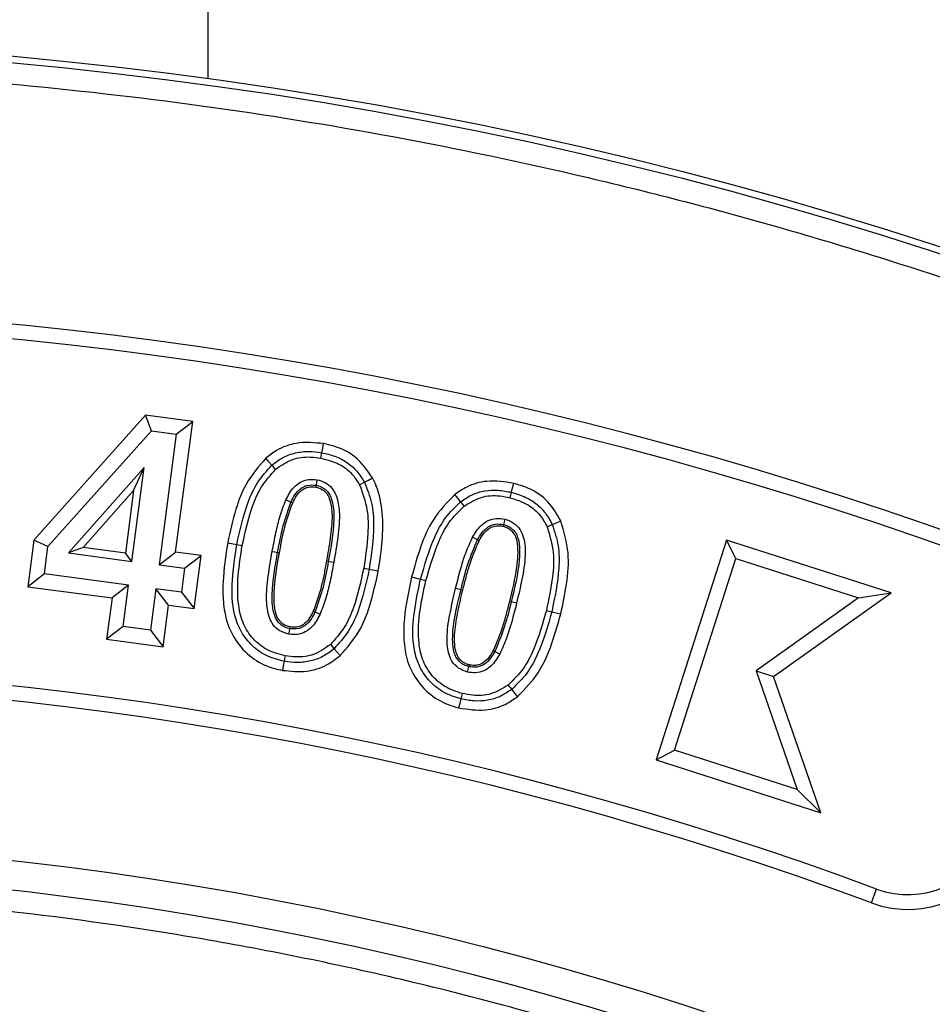
# Model space of a CAD drawing. Units: millimetres. Extents: x 0 to 10668, y 0 to 7544.
# Drawn here: x 3753 to 3818, y 1289 to 1360 of the extents above; entities that cross this region are included whole.
import ezdxf

# ---------------------------------------------------------------- set-up
doc = ezdxf.new("R2010")
doc.units = ezdxf.units.MM

msp = doc.modelspace()

# ---------------------------------------------------------------- linework, layer by layer
at = {"color": 7, "linetype": 'Continuous', "lineweight": 25}
for p, q in [((3761.818, 1331.569), (3753.825, 1322.644)), ((3762.233, 1330.447), (3761.818, 1331.569)), ((3765.19, 1331.124), (3761.818, 1331.569)), ((3763.961, 1321.78), (3765.19, 1331.124)), ((3764.003, 1330.214), (3765.19, 1331.124)), ((3754.832, 1322.182), (3762.233, 1330.447)), ((3762.233, 1330.447), (3764.003, 1330.214)), ((3764.003, 1330.214), (3762.774, 1320.869)), ((3774.354, 1328.498), (3774.426, 1328.888)), ((3761.709, 1327.844), (3756.309, 1321.723)), ((3760.827, 1321.126), (3761.709, 1327.844)), ((3760.959, 1326.194), (3761.709, 1327.844)), ((3777.113, 1326.591), (3777.464, 1326.776)), ((3757.362, 1322.117), (3760.959, 1326.194)), ((3760.959, 1326.194), (3760.371, 1321.719)), ((3787.883, 1325.673), (3787.977, 1326.059)), ((3772.211, 1325.367), (3771.851, 1325.533)), ((3790.529, 1323.591), (3790.891, 1323.754)), ((3753.825, 1322.644), (3753.388, 1319.313)), ((3754.832, 1322.182), (3753.825, 1322.644)), ((3754.575, 1320.224), (3754.832, 1322.182)), ((3767.685, 1322.446), (3768.335, 1322.326)), ((3768.335, 1322.326), (3768.725, 1322.254)), ((3785.543, 1322.663), (3785.194, 1322.852)), ((3803.34, 1322.651), (3798.309, 1306.936)), ((3804.025, 1321.321), (3803.34, 1322.651)), ((3815.125, 1318.878), (3803.34, 1322.651)), ((3757.362, 1322.117), (3756.309, 1321.723)), ((3756.309, 1321.723), (3760.827, 1321.126)), ((3760.371, 1321.719), (3757.362, 1322.117)), ((3760.827, 1321.126), (3760.371, 1321.719)), ((3762.774, 1320.869), (3763.961, 1321.78)), ((3765.788, 1321.539), (3763.961, 1321.78)), ((3764.601, 1320.628), (3765.788, 1321.539)), ((3765.288, 1317.746), (3765.788, 1321.539)), ((3762.774, 1320.869), (3764.601, 1320.628)), ((3774.879, 1321.106), (3774.749, 1321.13)), ((3799.639, 1307.621), (3804.025, 1321.321)), ((3804.025, 1321.321), (3812.788, 1318.516)), ((3754.575, 1320.224), (3753.388, 1319.313)), ((3760.603, 1319.43), (3754.575, 1320.224)), ((3764.601, 1320.628), (3764.377, 1318.933)), ((3777.413, 1320.645), (3777.803, 1320.574)), ((3777.803, 1320.574), (3778.454, 1320.456)), ((3760.603, 1319.43), (3759.416, 1318.52)), ((3760.212, 1316.468), (3760.603, 1319.43)), ((3780.836, 1320.017), (3781.477, 1319.857)), ((3781.477, 1319.857), (3781.862, 1319.761)), ((3753.388, 1319.313), (3759.416, 1318.52)), ((3762.55, 1319.173), (3762.16, 1316.211)), ((3764.377, 1318.933), (3762.55, 1319.173)), ((3763.461, 1317.987), (3762.55, 1319.173)), ((3764.377, 1318.933), (3765.288, 1317.746)), ((3783.983, 1319.209), (3784.368, 1319.115)), ((3784.368, 1319.115), (3784.496, 1319.083)), ((3806.717, 1312.907), (3815.125, 1318.878)), ((3812.788, 1318.516), (3815.125, 1318.878)), ((3759.416, 1318.52), (3759.025, 1315.557)), ((3763.07, 1315.024), (3763.461, 1317.987)), ((3763.461, 1317.987), (3765.288, 1317.746)), ((3787.956, 1318.234), (3787.827, 1318.265)), ((3788.341, 1318.139), (3787.956, 1318.234)), ((3812.788, 1318.516), (3805.458, 1313.31)), ((3790.855, 1317.522), (3791.497, 1317.364)), ((3760.212, 1316.468), (3759.025, 1315.557)), ((3762.16, 1316.211), (3760.212, 1316.468)), ((3762.16, 1316.211), (3763.07, 1315.024)), ((3759.025, 1315.557), (3763.07, 1315.024)), ((3775.024, 1315.179), (3775.288, 1314.883)), ((3775.288, 1314.883), (3775.729, 1314.39)), ((3805.458, 1313.31), (3806.717, 1312.907)), ((3805.458, 1313.31), (3808.403, 1304.816)), ((3810.095, 1303.164), (3806.717, 1312.907)), ((3798.309, 1306.936), (3799.639, 1307.621)), ((3808.403, 1304.816), (3799.639, 1307.621)), ((3798.309, 1306.936), (3810.095, 1303.164)), ((3808.403, 1304.816), (3810.095, 1303.164)), ((3813.71, 1296.719), (3814.078, 1297.711))]:
    msp.add_line(p, q, dxfattribs=at)
at = {"color": 7, "linetype": 'Continuous', "lineweight": 25, "flags": 128}
for points in [[(3774.426, 1328.888), (3774.486, 1329.214), (3774.546, 1329.539)], [(3770.847, 1327.996), (3770.627, 1328.243), (3770.407, 1328.491)], [(3771.111, 1327.699), (3771.032, 1327.788), (3770.952, 1327.877), (3770.847, 1327.996)], [(3774.002, 1326.569), (3773.991, 1326.503), (3773.979, 1326.438)], [(3774.07, 1326.96), (3774.036, 1326.764), (3774.002, 1326.569)], [(3777.464, 1326.776), (3777.756, 1326.931), (3778.049, 1327.085)], [(3787.977, 1326.059), (3788.055, 1326.38), (3788.133, 1326.701)], [(3784.341, 1325.386), (3784.137, 1325.646), (3783.933, 1325.907)], [(3772.331, 1325.311), (3772.271, 1325.339), (3772.211, 1325.367)], [(3784.586, 1325.073), (3784.512, 1325.167), (3784.439, 1325.261), (3784.341, 1325.386)], [(3787.412, 1323.76), (3787.396, 1323.696), (3787.38, 1323.631)], [(3787.507, 1324.146), (3787.459, 1323.953), (3787.412, 1323.76)], [(3790.891, 1323.754), (3791.193, 1323.89), (3791.495, 1324.025)], [(3785.659, 1322.6), (3785.601, 1322.632), (3785.543, 1322.663)], [(3770.865, 1321.835), (3771.06, 1321.8), (3771.256, 1321.764)], [(3771.256, 1321.764), (3771.321, 1321.752), (3771.386, 1321.74)], [(3775.27, 1321.035), (3775.075, 1321.07), (3774.879, 1321.106)], [(3773.927, 1317.515), (3773.867, 1317.543), (3773.807, 1317.571)], [(3774.287, 1317.348), (3774.107, 1317.431), (3773.927, 1317.515)], [(3790.47, 1317.617), (3790.663, 1317.569), (3790.855, 1317.522)], [(3772.065, 1315.916), (3772.1, 1316.112), (3772.136, 1316.307)], [(3772.136, 1316.307), (3772.148, 1316.372), (3772.16, 1316.438)], [(3786.787, 1314.694), (3786.729, 1314.726), (3786.671, 1314.758)], [(3787.135, 1314.504), (3786.961, 1314.599), (3786.787, 1314.694)], [(3771.715, 1313.988), (3771.656, 1313.662), (3771.596, 1313.337)], [(3771.787, 1314.378), (3771.751, 1314.183), (3771.715, 1313.988)], [(3784.918, 1313.598), (3784.934, 1313.662), (3784.949, 1313.726)], [(3784.823, 1313.212), (3784.87, 1313.405), (3784.918, 1313.598)], [(3784.449, 1311.684), (3784.401, 1311.492), (3784.353, 1311.299)], [(3787.744, 1312.288), (3787.817, 1312.194), (3787.891, 1312.1), (3787.989, 1311.975)], [(3787.989, 1311.975), (3788.193, 1311.714), (3788.396, 1311.454)], [(3784.353, 1311.299), (3784.273, 1310.978), (3784.193, 1310.657)]]:
    msp.add_lwpolyline(points, dxfattribs=at)
at = {"color": 7, "linetype": 'Continuous', "lineweight": 25}
for radius in [300, 299.524, 242.813]:
    msp.add_circle((3725.259, 1058.43), radius, dxfattribs=at)
for centre, radius, start, end in [((3725.259, 1260.93), 847.5, 141.663019, 136.530968), ((3725.259, 1058.43), 280.95, 69.54334, 110.45666), ((3725.259, 1058.43), 279.892, 69.54334, 110.45666), ((3725.259, 1058.43), 255.233, 69.63533, 110.36467), ((3725.259, 1058.43), 254.175, 69.63533, 110.36467), ((3816.32, 1303.75), 6.442, 249.63533, 337.5), ((3816.32, 1303.75), 7.5, 249.63533, 337.5), ((3725.259, 1058.43), 240.681, 3.93733, 270)]:
    msp.add_arc(centre, radius, start, end, dxfattribs=at)
for points, knots in [([(3762.459, 1986.664), (3762.723, 1959.778), (3763.517, 1879.119), (3764.573, 1744.682), (3765.476, 1590.86), (3766.036, 1461.171), (3766.207, 1385.245), (3766.274, 1355.598)], [0, 0, 0, 0, 0.127828, 0.383484, 0.639141, 0.859093, 1, 1, 1, 1]), ([(3427.232, 1058.43), (3427.29, 1062.9), (3427.406, 1071.838), (3428.356, 1085.369), (3429.895, 1098.993), (3432.125, 1112.815), (3435.028, 1126.652), (3438.658, 1140.583), (3442.993, 1154.438), (3448.081, 1168.271), (3453.887, 1181.929), (3460.45, 1195.44), (3467.724, 1208.673), (3475.733, 1221.629), (3484.423, 1234.205), (3493.8, 1246.38), (3503.808, 1258.078), (3514.428, 1269.261), (3525.611, 1279.881), (3537.309, 1289.889), (3549.484, 1299.266), (3562.06, 1307.956), (3575.017, 1315.965), (3588.249, 1323.239), (3601.76, 1329.802), (3616.059, 1335.881), (3631.19, 1341.386), (3647.042, 1346.167), (3662.924, 1350.015), (3678.734, 1352.947), (3694.396, 1354.992), (3709.892, 1356.193), (3724.621, 1356.571), (3738.666, 1356.256), (3752.197, 1355.341), (3765.822, 1353.792), (3779.643, 1351.565), (3793.48, 1348.661), (3807.411, 1345.032), (3821.266, 1340.696), (3835.099, 1335.608), (3848.757, 1329.802), (3862.268, 1323.239), (3875.501, 1315.965), (3888.458, 1307.956), (3901.033, 1299.266), (3913.208, 1289.889), (3924.906, 1279.881), (3936.089, 1269.261), (3946.709, 1258.078), (3956.718, 1246.38), (3966.094, 1234.205), (3974.785, 1221.63), (3982.793, 1208.673), (3990.067, 1195.44), (3996.63, 1181.929), (4002.709, 1167.63), (4008.214, 1152.499), (4012.995, 1136.647), (4016.843, 1120.765), (4019.778, 1104.955), (4021.81, 1089.293), (4023.057, 1073.797), (4023.209, 1063.538), (4023.285, 1058.43)], [0, 0, 0, 0, 0.01432, 0.028641, 0.043443, 0.058246, 0.073489, 0.088732, 0.104361, 0.119992, 0.135945, 0.1519, 0.168106, 0.184312, 0.20069, 0.217069, 0.233535, 0.250002, 0.266468, 0.282934, 0.299313, 0.315692, 0.331897, 0.348104, 0.364058, 0.380012, 0.397873, 0.415628, 0.433043, 0.450215, 0.467129, 0.483635, 0.5, 0.51432, 0.528641, 0.543443, 0.558246, 0.573489, 0.588732, 0.604361, 0.619992, 0.635945, 0.6519, 0.668106, 0.684312, 0.70069, 0.717069, 0.733535, 0.750002, 0.766468, 0.782934, 0.799313, 0.815692, 0.831897, 0.848104, 0.864058, 0.880012, 0.897873, 0.915628, 0.933043, 0.950215, 0.967129, 0.983635, 1, 1, 1, 1]), ([(3774.546, 1329.539), (3773.885, 1329.602), (3772.727, 1329.713), (3771.3, 1329.189), (3770.659, 1328.687), (3770.407, 1328.491)], [0, 0, 0, 0, 0.446427, 0.78307, 1, 1, 1, 1]), ([(3778.049, 1327.085), (3777.669, 1327.633), (3776.961, 1328.652), (3775.583, 1329.313), (3774.788, 1329.486), (3774.546, 1329.539)], [0, 0, 0, 0, 0.446243, 0.8307616, 1, 1, 1, 1]), ([(3770.847, 1327.996), (3771.1, 1328.192), (3771.606, 1328.583), (3772.519, 1328.908), (3773.476, 1329.02), (3774.109, 1328.932), (3774.426, 1328.888)], [0, 0, 0, 0, 0.249959, 0.499877, 0.749863, 1, 1, 1, 1]), ([(3771.111, 1327.699), (3771.495, 1327.969), (3772.237, 1328.49), (3773.423, 1328.631), (3774.102, 1328.534), (3774.354, 1328.498)], [0, 0, 0, 0, 0.402718, 0.77825, 1, 1, 1, 1]), ([(3774.426, 1328.888), (3774.738, 1328.817), (3775.363, 1328.675), (3776.221, 1328.227), (3776.961, 1327.597), (3777.296, 1327.05), (3777.464, 1326.776)], [0, 0, 0, 0, 0.250142, 0.500104, 0.750024, 1, 1, 1, 1]), ([(3770.407, 1328.491), (3769.906, 1327.911), (3768.974, 1326.833), (3768.173, 1324.705), (3767.86, 1323.257), (3767.685, 1322.446)], [0, 0, 0, 0, 0.338941, 0.629791, 1, 1, 1, 1]), ([(3768.335, 1322.326), (3768.562, 1323.352), (3768.903, 1324.892), (3769.78, 1326.828), (3770.491, 1327.607), (3770.847, 1327.996)], [0, 0, 0, 0, 0.500184, 0.750344, 1, 1, 1, 1]), ([(3774.354, 1328.498), (3774.803, 1328.383), (3775.622, 1328.174), (3776.574, 1327.453), (3776.944, 1326.86), (3777.113, 1326.591)], [0, 0, 0, 0, 0.398087, 0.726209, 1, 1, 1, 1]), ([(3768.725, 1322.254), (3768.934, 1323.201), (3769.251, 1324.645), (3770.054, 1326.516), (3770.753, 1327.299), (3771.111, 1327.699)], [0, 0, 0, 0, 0.481826, 0.734681, 1, 1, 1, 1]), ([(3771.851, 1325.533), (3772.014, 1325.847), (3772.272, 1326.345), (3772.883, 1326.817), (3773.472, 1327.013), (3773.874, 1326.977), (3774.07, 1326.96)], [0, 0, 0, 0, 0.3662358, 0.5800739, 0.7943693, 1, 1, 1, 1]), ([(3772.211, 1325.367), (3772.298, 1325.542), (3772.473, 1325.891), (3772.8, 1326.269), (3773.136, 1326.472), (3773.509, 1326.604), (3773.805, 1326.583), (3774.002, 1326.569)], [0, 0, 0, 0, 0.250452, 0.500308, 0.625563, 0.750781, 1, 1, 1, 1]), ([(3772.331, 1325.311), (3772.414, 1325.477), (3772.579, 1325.809), (3772.919, 1326.207), (3773.342, 1326.424), (3773.698, 1326.476), (3773.908, 1326.448), (3773.979, 1326.438)], [0, 0, 0, 0, 0.255442, 0.513359, 0.707272, 0.900933, 1, 1, 1, 1]), ([(3773.979, 1326.438), (3774.15, 1326.388), (3774.451, 1326.299), (3774.783, 1325.984), (3775.076, 1325.378), (3775.198, 1324.276), (3775.031, 1322.776), (3774.844, 1321.68), (3774.749, 1321.13)], [0, 0, 0, 0, 0.0900433, 0.1585016, 0.2269714, 0.4309039, 0.7138326, 1, 1, 1, 1]), ([(3774.002, 1326.569), (3774.126, 1326.538), (3774.373, 1326.478), (3774.692, 1326.261), (3774.946, 1325.973), (3775.246, 1325.268), (3775.341, 1323.592), (3775.064, 1322.101), (3774.879, 1321.106)], [0, 0, 0, 0, 0.062492, 0.125037, 0.187536, 0.25009, 0.499402, 1, 1, 1, 1]), ([(3774.07, 1326.96), (3774.273, 1326.904), (3774.68, 1326.791), (3775.165, 1326.376), (3775.546, 1325.668), (3775.734, 1324.468), (3775.582, 1322.856), (3775.375, 1321.646), (3775.27, 1321.035)], [0, 0, 0, 0, 0.0934561, 0.1875621, 0.2764599, 0.4491956, 0.7220631, 1, 1, 1, 1]), ([(3777.113, 1326.591), (3777.327, 1326.005), (3777.735, 1324.886), (3777.739, 1322.845), (3777.534, 1321.467), (3777.413, 1320.645)], [0, 0, 0, 0, 0.307296, 0.587125, 1, 1, 1, 1]), ([(3777.464, 1326.776), (3777.659, 1326.286), (3778.05, 1325.304), (3778.181, 1323.179), (3777.954, 1321.616), (3777.803, 1320.574)], [0, 0, 0, 0, 0.249624, 0.499771, 1, 1, 1, 1]), ([(3778.454, 1320.456), (3778.566, 1321.169), (3778.78, 1322.534), (3778.796, 1324.578), (3778.518, 1326.11), (3778.14, 1326.896), (3778.049, 1327.085)], [0, 0, 0, 0, 0.320589, 0.61285, 0.906687, 1, 1, 1, 1]), ([(3788.133, 1326.701), (3787.488, 1326.803), (3786.354, 1326.981), (3784.892, 1326.565), (3784.21, 1326.097), (3783.933, 1325.907)], [0, 0, 0, 0, 0.438717, 0.772255, 1, 1, 1, 1]), ([(3791.495, 1324.025), (3791.216, 1324.509), (3790.658, 1325.478), (3789.378, 1326.33), (3788.489, 1326.595), (3788.133, 1326.701)], [0, 0, 0, 0, 0.373061, 0.748726, 1, 1, 1, 1]), ([(3783.933, 1325.907), (3783.379, 1325.334), (3782.318, 1324.239), (3781.425, 1322.135), (3781.034, 1320.729), (3780.836, 1320.017)], [0, 0, 0, 0, 0.350811, 0.671259, 1, 1, 1, 1]), ([(3784.341, 1325.386), (3784.606, 1325.567), (3785.135, 1325.929), (3786.07, 1326.194), (3787.035, 1326.249), (3787.663, 1326.122), (3787.977, 1326.059)], [0, 0, 0, 0, 0.249968, 0.499853, 0.74984, 1, 1, 1, 1]), ([(3784.586, 1325.073), (3784.985, 1325.319), (3785.762, 1325.798), (3786.96, 1325.864), (3787.636, 1325.724), (3787.883, 1325.673)], [0, 0, 0, 0, 0.400944, 0.780991, 1, 1, 1, 1]), ([(3787.977, 1326.059), (3788.286, 1325.968), (3788.904, 1325.788), (3789.737, 1325.288), (3790.437, 1324.608), (3790.74, 1324.039), (3790.891, 1323.754)], [0, 0, 0, 0, 0.250143, 0.500161, 0.750038, 1, 1, 1, 1]), ([(3770.865, 1321.835), (3770.952, 1322.284), (3771.116, 1323.134), (3771.406, 1324.382), (3771.702, 1325.148), (3771.851, 1325.533)], [0, 0, 0, 0, 0.357535, 0.677606, 1, 1, 1, 1]), ([(3771.256, 1321.764), (3771.367, 1322.377), (3771.591, 1323.604), (3772.004, 1324.779), (3772.211, 1325.367)], [0, 0, 0, 0, 0.500333, 1, 1, 1, 1]), ([(3771.386, 1321.74), (3771.443, 1322.046), (3771.558, 1322.659), (3771.819, 1323.865), (3772.127, 1324.735), (3772.331, 1325.311)], [0, 0, 0, 0, 0.252623, 0.505295, 1, 1, 1, 1]), ([(3781.477, 1319.857), (3781.767, 1320.872), (3782.202, 1322.394), (3783.199, 1324.281), (3783.96, 1325.018), (3784.341, 1325.386)], [0, 0, 0, 0, 0.500188, 0.75034, 1, 1, 1, 1]), ([(3781.862, 1319.761), (3782.129, 1320.697), (3782.535, 1322.124), (3783.453, 1323.952), (3784.202, 1324.693), (3784.586, 1325.073)], [0, 0, 0, 0, 0.481677, 0.734494, 1, 1, 1, 1]), ([(3787.883, 1325.673), (3788.325, 1325.531), (3789.133, 1325.271), (3790.042, 1324.49), (3790.377, 1323.872), (3790.529, 1323.591)], [0, 0, 0, 0, 0.396705, 0.725821, 1, 1, 1, 1]), ([(3785.194, 1322.852), (3785.374, 1323.154), (3785.659, 1323.633), (3786.289, 1324.067), (3786.893, 1324.235), (3787.3, 1324.176), (3787.507, 1324.146)], [0, 0, 0, 0, 0.363002, 0.573519, 0.784024, 1, 1, 1, 1]), ([(3785.543, 1322.663), (3785.641, 1322.833), (3785.839, 1323.172), (3786.186, 1323.535), (3786.538, 1323.715), (3786.92, 1323.825), (3787.215, 1323.786), (3787.412, 1323.76)], [0, 0, 0, 0, 0.250415, 0.500245, 0.625571, 0.750755, 1, 1, 1, 1]), ([(3785.659, 1322.6), (3785.756, 1322.768), (3785.951, 1323.105), (3786.337, 1323.494), (3786.799, 1323.67), (3787.142, 1323.678), (3787.332, 1323.641), (3787.38, 1323.631)], [0, 0, 0, 0, 0.26662, 0.536129, 0.734138, 0.932166, 1, 1, 1, 1]), ([(3787.38, 1323.631), (3787.465, 1323.606), (3787.593, 1323.567), (3787.731, 1323.494), (3787.862, 1323.41), (3788.045, 1323.252), (3788.284, 1322.913), (3788.471, 1322.032), (3788.351, 1320.434), (3788.023, 1319.074), (3787.827, 1318.265)], [0, 0, 0, 0, 0.045278, 0.067937, 0.079251, 0.124728, 0.190544, 0.286494, 0.575751, 1, 1, 1, 1]), ([(3787.412, 1323.76), (3787.534, 1323.722), (3787.778, 1323.645), (3788.082, 1323.405), (3788.324, 1323.106), (3788.583, 1322.382), (3788.566, 1320.696), (3788.2, 1319.219), (3787.956, 1318.234)], [0, 0, 0, 0, 0.062539, 0.125041, 0.187513, 0.250081, 0.499444, 1, 1, 1, 1]), ([(3787.507, 1324.146), (3787.722, 1324.068), (3788.155, 1323.913), (3788.625, 1323.415), (3788.939, 1322.606), (3788.998, 1321.385), (3788.737, 1319.825), (3788.474, 1318.703), (3788.341, 1318.139)], [0, 0, 0, 0, 0.101337, 0.203549, 0.29386, 0.484734, 0.740869, 1, 1, 1, 1]), ([(3790.529, 1323.591), (3790.711, 1322.981), (3791.056, 1321.818), (3790.929, 1319.773), (3790.64, 1318.415), (3790.47, 1317.617)], [0, 0, 0, 0, 0.312281, 0.595819, 1, 1, 1, 1]), ([(3790.891, 1323.754), (3791.058, 1323.251), (3791.392, 1322.244), (3791.392, 1320.108), (3791.07, 1318.556), (3790.855, 1317.522)], [0, 0, 0, 0, 0.249656, 0.499822, 1, 1, 1, 1]), ([(3791.497, 1317.364), (3791.65, 1318.073), (3791.959, 1319.505), (3792.156, 1321.787), (3791.72, 1323.264), (3791.495, 1324.025)], [0, 0, 0, 0, 0.322612, 0.650868, 1, 1, 1, 1]), ([(3767.685, 1322.446), (3767.541, 1321.517), (3767.323, 1320.117), (3767.343, 1318.225), (3767.585, 1316.724), (3768.303, 1315.269), (3769.5, 1314.072), (3770.7, 1313.527), (3771.413, 1313.376), (3771.596, 1313.337)], [0, 0, 0, 0, 0.251124, 0.378444, 0.505274, 0.655047, 0.804804, 0.949742, 1, 1, 1, 1]), ([(3771.715, 1313.988), (3771.301, 1314.09), (3770.474, 1314.296), (3769.412, 1315.044), (3768.615, 1316.054), (3767.998, 1317.655), (3767.95, 1319.814), (3768.207, 1321.488), (3768.335, 1322.326)], [0, 0, 0, 0, 0.125019, 0.249889, 0.374854, 0.499708, 0.749521, 1, 1, 1, 1]), ([(3771.787, 1314.378), (3771.336, 1314.495), (3770.477, 1314.719), (3769.455, 1315.568), (3768.73, 1316.662), (3768.375, 1318.234), (3768.386, 1320.133), (3768.612, 1321.546), (3768.725, 1322.254)], [0, 0, 0, 0, 0.144695, 0.27592, 0.406691, 0.550781, 0.77477, 1, 1, 1, 1]), ([(3783.983, 1319.209), (3784.096, 1319.652), (3784.31, 1320.492), (3784.679, 1321.723), (3785.022, 1322.474), (3785.194, 1322.852)], [0, 0, 0, 0, 0.356432, 0.6769565, 1, 1, 1, 1]), ([(3784.368, 1319.115), (3784.516, 1319.722), (3784.813, 1320.937), (3785.299, 1322.088), (3785.543, 1322.663)], [0, 0, 0, 0, 0.500312, 1, 1, 1, 1]), ([(3784.496, 1319.083), (3784.573, 1319.386), (3784.727, 1319.991), (3785.056, 1321.185), (3785.419, 1322.037), (3785.659, 1322.6)], [0, 0, 0, 0, 0.252568, 0.50518, 1, 1, 1, 1]), ([(3772.065, 1315.916), (3771.822, 1315.99), (3771.391, 1316.121), (3770.914, 1316.576), (3770.56, 1317.303), (3770.409, 1318.505), (3770.565, 1320.089), (3770.765, 1321.251), (3770.865, 1321.835)], [0, 0, 0, 0, 0.112252, 0.199497, 0.286795, 0.470965, 0.733608, 1, 1, 1, 1]), ([(3772.136, 1316.307), (3772.013, 1316.339), (3771.767, 1316.401), (3771.446, 1316.615), (3771.189, 1316.901), (3770.887, 1317.604), (3770.796, 1319.28), (3771.072, 1320.77), (3771.256, 1321.764)], [0, 0, 0, 0, 0.062524, 0.125042, 0.187538, 0.250077, 0.499429, 1, 1, 1, 1]), ([(3772.16, 1316.438), (3771.982, 1316.49), (3771.771, 1316.551), (3771.545, 1316.722), (3771.425, 1316.833), (3771.247, 1317.07), (3771.006, 1317.75), (3770.951, 1319.376), (3771.212, 1320.795), (3771.386, 1321.74)], [0, 0, 0, 0, 0.093486, 0.110532, 0.144707, 0.177008, 0.26158, 0.508204, 1, 1, 1, 1]), ([(3774.749, 1321.13), (3774.691, 1320.825), (3774.575, 1320.215), (3774.322, 1319.011), (3774.012, 1318.144), (3773.807, 1317.571)], [0, 0, 0, 0, 0.252688, 0.505396, 1, 1, 1, 1]), ([(3774.879, 1321.106), (3774.769, 1320.494), (3774.549, 1319.271), (3774.134, 1318.1), (3773.927, 1317.515)], [0, 0, 0, 0, 0.500346, 1, 1, 1, 1]), ([(3775.27, 1321.035), (3775.183, 1320.586), (3775.02, 1319.738), (3774.733, 1318.494), (3774.436, 1317.731), (3774.287, 1317.348)], [0, 0, 0, 0, 0.3585516, 0.6779384, 1, 1, 1, 1]), ([(3777.413, 1320.645), (3777.205, 1319.695), (3776.887, 1318.246), (3776.084, 1316.366), (3775.383, 1315.581), (3775.024, 1315.179)], [0, 0, 0, 0, 0.481748, 0.734608, 1, 1, 1, 1]), ([(3777.803, 1320.574), (3777.576, 1319.544), (3777.236, 1317.999), (3776.358, 1316.056), (3775.645, 1315.274), (3775.288, 1314.883)], [0, 0, 0, 0, 0.500187, 0.750321, 1, 1, 1, 1]), ([(3775.729, 1314.39), (3776.219, 1314.952), (3777.131, 1315.997), (3777.95, 1318.126), (3778.269, 1319.601), (3778.454, 1320.456)], [0, 0, 0, 0, 0.328648, 0.61129, 1, 1, 1, 1]), ([(3780.836, 1320.017), (3780.623, 1319.031), (3780.301, 1317.543), (3780.239, 1315.509), (3780.478, 1313.927), (3781.249, 1312.454), (3782.468, 1311.283), (3783.557, 1310.833), (3784.131, 1310.674), (3784.193, 1310.657)], [0, 0, 0, 0, 0.2685756, 0.4054274, 0.5413258, 0.6910514, 0.840894, 0.9829414, 1, 1, 1, 1]), ([(3784.353, 1311.299), (3783.945, 1311.428), (3783.128, 1311.685), (3782.112, 1312.499), (3781.374, 1313.558), (3780.858, 1315.201), (3780.938, 1317.365), (3781.297, 1319.025), (3781.477, 1319.857)], [0, 0, 0, 0, 0.125037, 0.249901, 0.37487, 0.49973, 0.749517, 1, 1, 1, 1]), ([(3784.449, 1311.684), (3784.007, 1311.828), (3783.16, 1312.105), (3782.188, 1313.016), (3781.529, 1314.16), (3781.264, 1315.756), (3781.386, 1317.659), (3781.703, 1319.059), (3781.862, 1319.761)], [0, 0, 0, 0, 0.144112, 0.275616, 0.406662, 0.550967, 0.774825, 1, 1, 1, 1]), ([(3784.823, 1313.212), (3784.605, 1313.291), (3784.167, 1313.449), (3783.695, 1313.949), (3783.387, 1314.767), (3783.329, 1315.985), (3783.593, 1317.54), (3783.852, 1318.65), (3783.983, 1319.209)], [0, 0, 0, 0, 0.102754, 0.206404, 0.294998, 0.489425, 0.743265, 1, 1, 1, 1]), ([(3784.918, 1313.598), (3784.796, 1313.636), (3784.553, 1313.714), (3784.247, 1313.949), (3784.004, 1314.248), (3783.746, 1314.972), (3783.758, 1316.655), (3784.124, 1318.13), (3784.368, 1319.115)], [0, 0, 0, 0, 0.062528, 0.125042, 0.187489, 0.250067, 0.499455, 1, 1, 1, 1]), ([(3784.949, 1313.726), (3784.866, 1313.751), (3784.742, 1313.789), (3784.563, 1313.881), (3784.412, 1313.992), (3784.267, 1314.132), (3784.1, 1314.359), (3783.885, 1314.998), (3783.882, 1316.132), (3784.146, 1317.586), (3784.379, 1318.583), (3784.496, 1319.083)], [0, 0, 0, 0, 0.044071, 0.066123, 0.102653, 0.139131, 0.168479, 0.245656, 0.477498, 0.737879, 1, 1, 1, 1]), ([(3787.827, 1318.265), (3787.751, 1317.962), (3787.598, 1317.356), (3787.266, 1316.167), (3786.908, 1315.318), (3786.671, 1314.758)], [0, 0, 0, 0, 0.253709, 0.507444, 1, 1, 1, 1]), ([(3787.956, 1318.234), (3787.807, 1317.628), (3787.511, 1316.418), (3787.028, 1315.269), (3786.787, 1314.694)], [0, 0, 0, 0, 0.500345, 1, 1, 1, 1]), ([(3788.341, 1318.139), (3788.227, 1317.696), (3788.012, 1316.857), (3787.648, 1315.629), (3787.306, 1314.88), (3787.135, 1314.504)], [0, 0, 0, 0, 0.357316, 0.677452, 1, 1, 1, 1]), ([(3774.287, 1317.348), (3774.124, 1317.033), (3773.866, 1316.533), (3773.253, 1316.059), (3772.663, 1315.862), (3772.261, 1315.899), (3772.065, 1315.916)], [0, 0, 0, 0, 0.366037, 0.580745, 0.795245, 1, 1, 1, 1]), ([(3773.927, 1317.515), (3773.839, 1317.34), (3773.664, 1316.99), (3773.342, 1316.606), (3773.002, 1316.407), (3772.63, 1316.273), (3772.333, 1316.294), (3772.136, 1316.307)], [0, 0, 0, 0, 0.250484, 0.500389, 0.625548, 0.750902, 1, 1, 1, 1]), ([(3773.807, 1317.571), (3773.726, 1317.409), (3773.563, 1317.082), (3773.235, 1316.678), (3772.81, 1316.461), (3772.448, 1316.399), (3772.233, 1316.428), (3772.16, 1316.438)], [0, 0, 0, 0, 0.2509199, 0.5040276, 0.7014045, 0.898097, 1, 1, 1, 1]), ([(3790.47, 1317.617), (3790.204, 1316.678), (3789.798, 1315.246), (3788.877, 1313.413), (3788.128, 1312.669), (3787.744, 1312.288)], [0, 0, 0, 0, 0.481705, 0.734631, 1, 1, 1, 1]), ([(3790.855, 1317.522), (3790.565, 1316.504), (3790.13, 1314.977), (3789.132, 1313.085), (3788.37, 1312.345), (3787.989, 1311.975)], [0, 0, 0, 0, 0.500179, 0.750341, 1, 1, 1, 1]), ([(3788.396, 1311.454), (3788.937, 1312.009), (3789.942, 1313.039), (3790.873, 1315.13), (3791.274, 1316.564), (3791.497, 1317.364)], [0, 0, 0, 0, 0.340292, 0.631843, 1, 1, 1, 1]), ([(3775.024, 1315.179), (3774.64, 1314.907), (3773.914, 1314.393), (3772.733, 1314.25), (3772.055, 1314.342), (3771.787, 1314.378)], [0, 0, 0, 0, 0.403623, 0.763707, 1, 1, 1, 1]), ([(3775.288, 1314.883), (3775.035, 1314.688), (3774.53, 1314.297), (3773.62, 1313.971), (3772.664, 1313.86), (3772.032, 1313.945), (3771.715, 1313.988)], [0, 0, 0, 0, 0.249953, 0.499794, 0.749793, 1, 1, 1, 1]), ([(3787.135, 1314.504), (3786.947, 1314.194), (3786.653, 1313.709), (3786.009, 1313.274), (3785.412, 1313.123), (3785.017, 1313.183), (3784.823, 1313.212)], [0, 0, 0, 0, 0.373691, 0.585056, 0.796646, 1, 1, 1, 1]), ([(3786.787, 1314.694), (3786.688, 1314.525), (3786.489, 1314.186), (3786.142, 1313.824), (3785.792, 1313.641), (3785.41, 1313.534), (3785.114, 1313.572), (3784.918, 1313.598)], [0, 0, 0, 0, 0.250444, 0.50036, 0.625543, 0.750805, 1, 1, 1, 1]), ([(3786.671, 1314.758), (3786.571, 1314.587), (3786.369, 1314.244), (3785.977, 1313.851), (3785.615, 1313.724), (3785.31, 1313.677), (3785.119, 1313.693), (3784.968, 1313.723), (3784.949, 1313.726)], [0, 0, 0, 0, 0.272713, 0.548581, 0.740929, 0.788257, 0.973562, 1, 1, 1, 1]), ([(3771.596, 1313.337), (3772.171, 1313.277), (3773.25, 1313.163), (3774.702, 1313.607), (3775.417, 1314.152), (3775.729, 1314.39)], [0, 0, 0, 0, 0.3903551, 0.7337286, 1, 1, 1, 1]), ([(3787.989, 1311.975), (3787.724, 1311.794), (3787.194, 1311.432), (3786.26, 1311.166), (3785.295, 1311.112), (3784.667, 1311.237), (3784.353, 1311.299)], [0, 0, 0, 0, 0.249996, 0.499927, 0.749866, 1, 1, 1, 1]), ([(3787.744, 1312.288), (3787.345, 1312.042), (3786.569, 1311.565), (3785.374, 1311.497), (3784.698, 1311.634), (3784.449, 1311.684)], [0, 0, 0, 0, 0.40128, 0.779402, 1, 1, 1, 1]), ([(3784.193, 1310.657), (3784.84, 1310.555), (3785.982, 1310.375), (3787.445, 1310.799), (3788.126, 1311.268), (3788.396, 1311.454)], [0, 0, 0, 0, 0.4398872, 0.7772194, 1, 1, 1, 1]), ([(3963.875, 1074.854), (3963.541, 1078.865), (3962.868, 1086.921), (3961.068, 1099.032), (3958.655, 1111.225), (3955.541, 1123.482), (3951.723, 1135.744), (3947.192, 1147.933), (3941.923, 1160.031), (3935.935, 1171.935), (3929.212, 1183.617), (3921.79, 1194.977), (3913.678, 1205.972), (3904.907, 1216.536), (3895.513, 1226.611), (3885.537, 1236.144), (3875.028, 1245.087), (3864.04, 1253.393), (3852.63, 1261.031), (3840.858, 1267.969), (3828.795, 1274.182), (3816.483, 1279.668), (3803.345, 1284.658), (3789.388, 1289.022), (3774.676, 1292.612), (3760.022, 1295.225), (3745.507, 1296.899), (3731.207, 1297.678), (3717.708, 1297.612), (3704.948, 1296.851), (3692.782, 1295.503), (3680.513, 1293.501), (3668.157, 1290.812), (3655.771, 1287.417), (3643.433, 1283.307), (3631.161, 1278.457), (3619.058, 1272.882), (3607.153, 1266.564), (3595.544, 1259.537), (3584.277, 1251.807), (3573.418, 1243.404), (3563.027, 1234.362), (3553.156, 1224.719), (3543.858, 1214.523), (3535.178, 1203.827), (3527.154, 1192.686), (3519.815, 1181.16), (3513.191, 1169.317), (3507.286, 1157.201), (3501.847, 1144.242), (3497.006, 1130.444), (3492.913, 1115.864), (3489.798, 1101.308), (3487.627, 1086.859), (3486.356, 1072.594), (3485.959, 1059.101), (3486.281, 1046.322), (3487.21, 1034.117), (3488.79, 1021.786), (3491.053, 1009.345), (3494.02, 996.85), (3497.704, 984.378), (3502.129, 971.947), (3507.286, 959.66), (3513.191, 947.544), (3519.815, 935.701), (3527.154, 924.175), (3535.178, 913.034), (3543.858, 902.338), (3553.156, 892.142), (3563.026, 882.499), (3573.418, 873.457), (3584.276, 865.054), (3595.544, 857.324), (3607.153, 850.297), (3619.058, 843.979), (3631.823, 838.099), (3645.447, 832.787), (3659.878, 828.195), (3674.318, 824.582), (3688.683, 821.915), (3702.896, 820.156), (3716.368, 819.295), (3729.15, 819.178), (3741.38, 819.687), (3753.758, 820.842), (3766.269, 822.677), (3778.859, 825.213), (3791.45, 828.466), (3804.026, 832.462), (3816.483, 837.193), (3828.794, 842.678), (3840.858, 848.892), (3852.63, 855.83), (3864.039, 863.467), (3875.028, 871.774), (3885.537, 880.717), (3895.513, 890.25), (3904.907, 900.325), (3913.677, 910.888), (3921.79, 921.884), (3929.212, 933.244), (3935.935, 944.926), (3942.251, 957.481), (3948.028, 970.914), (3953.112, 985.179), (3957.222, 999.486), (3960.367, 1013.752), (3962.662, 1027.893), (3963.473, 1037.328), (3963.875, 1042.007)], [0, 0, 0, 0, 0.008215, 0.016497, 0.024975, 0.033577, 0.042296, 0.051177, 0.060109, 0.069217, 0.078361, 0.087605, 0.0969, 0.106237, 0.115614, 0.125001, 0.134388, 0.143765, 0.153102, 0.162397, 0.171641, 0.180786, 0.189894, 0.200313, 0.210612, 0.220785, 0.230677, 0.240417, 0.25, 0.258215, 0.266497, 0.274975, 0.283577, 0.292296, 0.301177, 0.310109, 0.319217, 0.328361, 0.337605, 0.3469, 0.356237, 0.365614, 0.375001, 0.384388, 0.393765, 0.403102, 0.412397, 0.421641, 0.430786, 0.439894, 0.450313, 0.460612, 0.470785, 0.480677, 0.490417, 0.5, 0.508215, 0.516497, 0.524975, 0.533577, 0.542296, 0.551177, 0.560109, 0.569217, 0.578361, 0.587605, 0.5969, 0.606237, 0.615614, 0.625001, 0.634388, 0.643765, 0.653102, 0.662397, 0.671641, 0.680786, 0.689894, 0.700313, 0.710612, 0.720785, 0.730677, 0.740417, 0.75, 0.758215, 0.766497, 0.774975, 0.783577, 0.792296, 0.801177, 0.810109, 0.819217, 0.828361, 0.837605, 0.8469, 0.856237, 0.865614, 0.875001, 0.884388, 0.893765, 0.903102, 0.912397, 0.921641, 0.930786, 0.939894, 0.950313, 0.960612, 0.970785, 0.980677, 0.990417, 1, 1, 1, 1])]:
    msp.add_open_spline(points, degree=3, knots=knots, dxfattribs=at)

doc.saveas('drawing.dxf')
